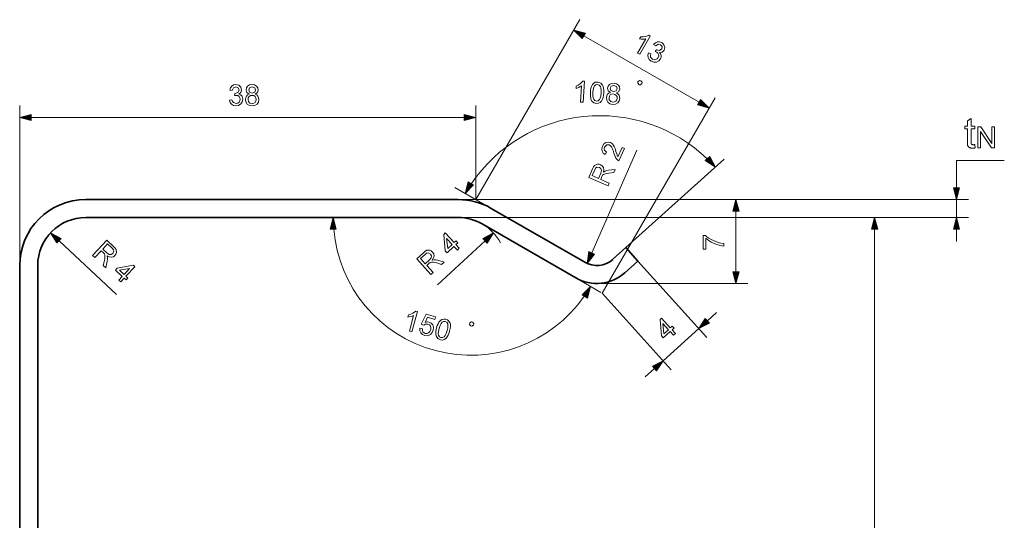
# Model space of a CAD drawing. Extents: x 0 to 1189, y 0 to 841.
# Drawn here: x 730 to 894, y 226 to 310 of the extents above; entities that cross this region are included whole.
import ezdxf

# ---------------------------------------------------------------- set-up
doc = ezdxf.new("R2010")
doc.units = 0

msp = doc.modelspace()

# ---------------------------------------------------------------- linework, layer by layer
at = {"color": 7, "lineweight": 13}
for p, q in [((806.46, 279.81), (823.77, 309.8)), ((824.44, 307.1), (843.62, 296.02)), ((730.46, 268.81), (730.46, 295.47)), ((827.48, 264.21), (846.3, 296.79)), ((732.39, 293.47), (804.52, 293.47)), ((831.42, 271.79), (847.83, 286.56)), ((803.51, 279.81), (888.52, 279.81)), ((803.51, 279.81), (851.78, 279.81)), ((803.51, 276.81), (888.52, 276.81)), ((803.51, 276.81), (874.87, 276.81)), ((872.87, 79.74), (872.87, 274.88)), ((826.58, 265.81), (851.78, 265.81))]:
    msp.add_line(p, q, dxfattribs=at)
at = {"color": 7, "lineweight": 13, "ltscale": 0.391573}
msp.add_line((806.46, 279.81), (806.46, 295.47), dxfattribs=at)
at = {"color": 7, "lineweight": 13, "ltscale": 0.466769}
msp.add_line((825.75, 270.92), (833.24, 288.02), dxfattribs=at)
at = {"color": 7, "lineweight": 13, "ltscale": 0.199039}
msp.add_line((886.52, 286.32), (894.48, 286.32), dxfattribs=at)
at = {"color": 7, "lineweight": 13, "ltscale": 0.114523}
msp.add_line((886.52, 281.74), (886.52, 286.32), dxfattribs=at)
at = {"color": 7, "lineweight": 13, "ltscale": 0.175298}
msp.add_line((809.01, 278.34), (802.94, 281.84), dxfattribs=at)
at = {"color": 7, "lineweight": 35}
for p, q in [((803.51, 279.81), (741.46, 279.81)), ((741.46, 276.81), (803.51, 276.81)), ((730.46, 268.81), (730.46, 209.68)), ((733.46, 209.68), (733.46, 268.81))]:
    msp.add_line(p, q, dxfattribs=at)
at = {"color": 7, "lineweight": 13, "ltscale": 0.075}
msp.add_line((886.52, 276.81), (886.52, 279.81), dxfattribs=at)
at = {"color": 7, "lineweight": 35, "ltscale": 0.449518}
for p, q in [((824.58, 269.35), (809.01, 278.34)), ((807.51, 275.74), (823.08, 266.75))]:
    msp.add_line(p, q, dxfattribs=at)
at = {"color": 7, "lineweight": 13, "ltscale": 0.253407}
msp.add_line((849.78, 267.74), (849.78, 277.88), dxfattribs=at)
at = {"color": 7, "lineweight": 13, "ltscale": 0.051704}
msp.add_line((886.52, 272.81), (886.52, 274.88), dxfattribs=at)
at = {"color": 7, "lineweight": 13, "ltscale": 0.327793}
msp.add_line((737.02, 272.95), (746.6, 264), dxfattribs=at)
at = {"color": 7, "lineweight": 13, "ltscale": 0.269973}
msp.add_line((807.97, 272.93), (800.03, 265.6), dxfattribs=at)
at = {"color": 7, "lineweight": 35, "ltscale": 0.072854}
for p, q in [((831.42, 271.79), (829.26, 269.84)), ((831.26, 267.61), (833.43, 269.56))]:
    msp.add_line(p, q, dxfattribs=at)
at = {"color": 7, "lineweight": 35, "ltscale": 0.075001}
msp.add_line((833.43, 269.56), (831.42, 271.79), dxfattribs=at)
at = {"color": 7, "lineweight": 13, "ltscale": 0.429335}
msp.add_line((833.43, 269.56), (844.92, 256.8), dxfattribs=at)
at = {"color": 7, "lineweight": 13, "ltscale": 0.121186}
msp.add_line((823.08, 266.75), (827.28, 264.32), dxfattribs=at)
at = {"color": 7, "lineweight": 13, "ltscale": 0.429337}
msp.add_line((827.48, 264.21), (838.98, 251.44), dxfattribs=at)
at = {"color": 7, "lineweight": 13, "ltscale": 0.051705}
for p, q in [((845.02, 259.57), (846.55, 260.96)), ((834.66, 250.25), (836.2, 251.64))]:
    msp.add_line(p, q, dxfattribs=at)
at = {"color": 7, "lineweight": 13, "ltscale": 0.199998}
msp.add_line((837.64, 252.93), (843.58, 258.28), dxfattribs=at)
at = {"color": 7, "lineweight": 13}
for points in [[(824.7, 307.55), (822.77, 308.06), (824.18, 306.65)], [(833.76, 304.03), (833.39, 304.24), (834.75, 306.61), (834.52, 306.57), (834.24, 306.56), (833.97, 306.57), (833.73, 306.6), (833.94, 306.96), (834.33, 306.94), (834.7, 306.99), (835.02, 307.08), (835.27, 307.2), (835.51, 307.06)], [(835.19, 304.27), (835.6, 304.09), (835.53, 303.79), (835.56, 303.55), (835.86, 303.21), (836.13, 303.11), (836.4, 303.13), (836.63, 303.26), (836.81, 303.47), (836.9, 303.72), (836.89, 303.97), (836.77, 304.2), (836.57, 304.37), (836.29, 304.48), (836.52, 304.79), (836.58, 304.75), (837.03, 304.65), (837.42, 304.91), (837.48, 305.31), (837.22, 305.62), (836.81, 305.69), (836.42, 305.41), (836.06, 305.67), (836.37, 305.95), (836.7, 306.09), (837.05, 306.1), (837.4, 305.97), (837.61, 305.81), (837.78, 305.61), (837.92, 305.15), (837.8, 304.7), (837.49, 304.4), (837.04, 304.33), (837.22, 304.1), (837.31, 303.83), (837.3, 303.54), (837.19, 303.25), (836.91, 302.93), (836.52, 302.74), (836.08, 302.72), (835.65, 302.88), (835.33, 303.15), (835.14, 303.49), (835.09, 303.88)], [(765.39, 296.4), (765.82, 296.45), (765.92, 296.16), (766.06, 295.96), (766.49, 295.81), (766.77, 295.86), (767, 296.02), (767.14, 296.24), (767.19, 296.52), (767.14, 296.78), (767, 296.99), (766.79, 297.13), (766.52, 297.17), (766.23, 297.13), (766.27, 297.51), (766.34, 297.51), (766.79, 297.65), (766.99, 298.07), (766.84, 298.44), (766.46, 298.58), (766.07, 298.44), (765.87, 298), (765.44, 298.05), (765.56, 298.44), (765.78, 298.73), (766.08, 298.91), (766.45, 298.97), (766.71, 298.94), (766.95, 298.85), (767.31, 298.52), (767.43, 298.07), (767.31, 297.66), (766.95, 297.37), (767.23, 297.26), (767.44, 297.08), (767.58, 296.82), (767.62, 296.51), (767.54, 296.09), (767.3, 295.74), (766.93, 295.5), (766.47, 295.42), (766.06, 295.49), (765.73, 295.7), (765.49, 296.01)], [(768.68, 297.38), (768.29, 297.66), (768.16, 298.08), (768.23, 298.43), (768.43, 298.72), (768.76, 298.91), (769.17, 298.97), (769.59, 298.91), (769.92, 298.71), (770.13, 298.42), (770.2, 298.07), (770.07, 297.66), (769.69, 297.38), (769.95, 297.24), (770.14, 297.04), (770.26, 296.79), (770.3, 296.48), (770.22, 296.07), (769.99, 295.73), (769.63, 295.5), (769.18, 295.42), (768.72, 295.5), (768.37, 295.73), (768.14, 296.08), (768.06, 296.5), (768.1, 296.81), (768.22, 297.07), (768.42, 297.26)], [(768.6, 298.09), (768.75, 297.71), (769.18, 297.56), (769.61, 297.71), (769.76, 298.06), (769.61, 298.43), (769.18, 298.58), (768.75, 298.44)], [(824.3, 296.03), (823.86, 296.05), (824.03, 298.78), (823.84, 298.64), (823.6, 298.51), (823.35, 298.39), (823.13, 298.32), (823.15, 298.73), (823.51, 298.89), (823.82, 299.1), (824.07, 299.32), (824.24, 299.54), (824.52, 299.52)], [(825.52, 297.68), (825.56, 298.06), (825.62, 298.39), (825.71, 298.67), (825.89, 299), (826.12, 299.23), (826.4, 299.35), (826.75, 299.38), (827.01, 299.33), (827.24, 299.23), (827.56, 298.89), (827.66, 298.65), (827.73, 298.36), (827.76, 298), (827.75, 297.53), (827.71, 297.15), (827.65, 296.82), (827.57, 296.54), (827.39, 296.22), (827.16, 295.99), (826.87, 295.86), (826.52, 295.84), (826.09, 295.95), (825.77, 296.22), (825.6, 296.6), (825.52, 297.08)], [(825.96, 297.65), (825.95, 297.14), (825.99, 296.77), (826.08, 296.52), (826.29, 296.31), (826.55, 296.22), (826.82, 296.27), (827.05, 296.46), (827.17, 296.69), (827.26, 297.06), (827.32, 297.56), (827.33, 298.06), (827.29, 298.43), (827.2, 298.68), (826.99, 298.9), (826.72, 298.99), (826.45, 298.95), (826.23, 298.78), (826.1, 298.52), (826.01, 298.14)], [(828.87, 297.65), (828.49, 297.95), (828.39, 298.38), (828.48, 298.72), (828.71, 299), (829.04, 299.17), (829.46, 299.21), (829.87, 299.11), (830.19, 298.9), (830.38, 298.59), (830.43, 298.24), (830.27, 297.83), (829.87, 297.58), (830.12, 297.43), (830.3, 297.22), (830.4, 296.95), (830.42, 296.65), (830.32, 296.24), (830.07, 295.92), (829.7, 295.71), (829.24, 295.66), (828.79, 295.77), (828.45, 296.02), (828.24, 296.38), (828.19, 296.8), (828.25, 297.11), (828.39, 297.36), (828.6, 297.54)], [(828.83, 298.36), (828.95, 297.97), (829.38, 297.8), (829.82, 297.92), (829.99, 298.26), (829.86, 298.64), (829.44, 298.82), (829, 298.7)], [(833.64, 298.94), (833.87, 298.93), (834.12, 299.14), (834.13, 299.38), (833.91, 299.62), (833.68, 299.64), (833.43, 299.42), (833.42, 299.19)], [(768.5, 296.5), (768.57, 296.16), (768.82, 295.9), (769.18, 295.81), (769.47, 295.86), (769.68, 296), (769.81, 296.22), (769.86, 296.49), (769.81, 296.76), (769.67, 296.98), (769.46, 297.13), (769.17, 297.17), (768.89, 297.13), (768.68, 296.98), (768.54, 296.77)], [(828.63, 296.78), (828.68, 296.44), (828.91, 296.16), (829.27, 296.05), (829.56, 296.08), (829.78, 296.21), (829.93, 296.42), (829.99, 296.68), (829.96, 296.96), (829.83, 297.18), (829.62, 297.34), (829.34, 297.41), (829.06, 297.38), (828.84, 297.25), (828.69, 297.04)], [(843.36, 295.58), (845.3, 295.06), (843.88, 296.47)], [(732.39, 293.99), (730.46, 293.47), (732.39, 292.96)], [(804.52, 292.96), (806.46, 293.47), (804.52, 293.99)], [(889.56, 288.97), (889.65, 288.43), (889.6, 288.42), (889.55, 288.41), (889.5, 288.4), (889.45, 288.39), (889.4, 288.39), (889.36, 288.38), (889.31, 288.38), (889.27, 288.38), (889.22, 288.38), (889.18, 288.38), (889.12, 288.38), (889.06, 288.38), (889, 288.38), (888.94, 288.39), (888.89, 288.4), (888.84, 288.41), (888.79, 288.43), (888.74, 288.44), (888.7, 288.46), (888.66, 288.48), (888.63, 288.5), (888.6, 288.53), (888.56, 288.55), (888.53, 288.58), (888.51, 288.6), (888.48, 288.63), (888.46, 288.66), (888.44, 288.69), (888.42, 288.72), (888.41, 288.76), (888.39, 288.8), (888.38, 288.84), (888.37, 288.9), (888.36, 288.96), (888.35, 289.03), (888.34, 289.1), (888.34, 289.19), (888.33, 289.28), (888.33, 289.38), (888.33, 289.48), (888.33, 291.57), (887.88, 291.57), (887.88, 292.04), (888.33, 292.04), (888.33, 292.94), (888.94, 293.31), (888.94, 292.04), (889.56, 292.04), (889.56, 291.57), (888.94, 291.57), (888.94, 289.45), (888.94, 289.4), (888.94, 289.35), (888.94, 289.31), (888.95, 289.27), (888.95, 289.23), (888.95, 289.2), (888.96, 289.17), (888.96, 289.15), (888.97, 289.13), (888.97, 289.11), (888.98, 289.1), (888.99, 289.08), (889, 289.07), (889.01, 289.06), (889.02, 289.04), (889.03, 289.03), (889.04, 289.02), (889.05, 289.01), (889.06, 289), (889.08, 288.99), (889.09, 288.98), (889.11, 288.98), (889.13, 288.97), (889.15, 288.96), (889.17, 288.96), (889.19, 288.96), (889.21, 288.95), (889.24, 288.95), (889.26, 288.95), (889.29, 288.95), (889.31, 288.95), (889.33, 288.95), (889.36, 288.95), (889.38, 288.95), (889.41, 288.95), (889.43, 288.96), (889.46, 288.96), (889.49, 288.96), (889.53, 288.97)], [(890.07, 288.42), (890.07, 291.92), (890.55, 291.92), (892.38, 289.17), (892.38, 291.92), (892.83, 291.92), (892.83, 288.42), (892.35, 288.42), (890.51, 291.17), (890.51, 288.42)], [(830.8, 288.51), (831.2, 288.33), (830.28, 286.24), (830.02, 286.41), (829.85, 286.6), (829.7, 286.84), (829.57, 287.15), (829.44, 287.55), (829.31, 287.97), (829.18, 288.3), (829.07, 288.53), (828.89, 288.76), (828.68, 288.91), (828.24, 288.91), (827.9, 288.55), (827.83, 288.28), (827.86, 288.04), (828.21, 287.68), (827.99, 287.3), (827.65, 287.56), (827.46, 287.9), (827.42, 288.28), (827.54, 288.71), (827.79, 289.09), (828.11, 289.32), (828.49, 289.39), (828.86, 289.31), (829.2, 289.07), (829.49, 288.66), (829.63, 288.33), (829.79, 287.84), (829.91, 287.45), (829.98, 287.21), (830.11, 286.94)], [(828.47, 282.1), (825.26, 283.5), (825.87, 284.9), (826.05, 285.25), (826.23, 285.49), (826.69, 285.7), (826.96, 285.69), (827.22, 285.61), (827.51, 285.42), (827.7, 285.15), (827.77, 284.8), (827.71, 284.37), (827.98, 284.54), (828.25, 284.63), (828.56, 284.69), (829.67, 284.84), (829.44, 284.33), (828.59, 284.22), (828.27, 284.17), (828.02, 284.12), (827.72, 284.01), (827.56, 283.86), (827.44, 283.64), (827.24, 283.16), (828.66, 282.54)], [(844.67, 286.31), (846.34, 285.22), (845.44, 287)], [(826.88, 283.32), (827.26, 284.19), (827.39, 284.65), (827.29, 284.96), (827.04, 285.16), (826.59, 285.18), (826.4, 285.03), (826.24, 284.76), (825.81, 283.79)], [(805.19, 282.77), (804.67, 280.84), (806.08, 282.26)], [(886, 281.74), (886.52, 279.81), (887.03, 281.74)], [(850.3, 277.88), (849.78, 279.81), (849.26, 277.88)], [(783.2, 274.88), (782.68, 276.81), (782.16, 274.88)], [(873.39, 274.88), (872.87, 276.81), (872.35, 274.88)], [(887.03, 274.88), (886.52, 276.81), (886, 274.88)], [(737.37, 273.33), (735.61, 274.27), (736.67, 272.57)], [(803.36, 271.39), (802.8, 272), (801.65, 270.95), (801.36, 271.27), (801.09, 274), (801.34, 274.23), (802.82, 272.62), (803.14, 272.92), (803.44, 272.59), (803.12, 272.3), (803.68, 271.69)], [(808.32, 272.55), (809.39, 274.24), (807.61, 273.31)], [(742.6, 270.48), (744.99, 273.03), (746.11, 271.99), (746.38, 271.7), (746.54, 271.46), (746.59, 270.96), (746.49, 270.71), (746.33, 270.48), (746.06, 270.27), (745.74, 270.18), (745.38, 270.23), (745, 270.43), (745.07, 270.12), (745.07, 269.84), (745.02, 269.53), (744.79, 268.43), (744.38, 268.81), (744.56, 269.65), (744.62, 269.98), (744.66, 270.22), (744.65, 270.55), (744.56, 270.75), (744.4, 270.93), (744.02, 271.28), (742.96, 270.14)], [(744.29, 271.56), (744.98, 270.91), (745.37, 270.64), (745.69, 270.63), (745.97, 270.8), (746.13, 271.22), (746.06, 271.45), (745.86, 271.69), (745.08, 272.42)], [(802.5, 272.32), (801.58, 273.31), (801.75, 271.63)], [(844.77, 271.52), (844.33, 271.52), (844.33, 273.81), (844.68, 273.81), (844.95, 273.59), (845.26, 273.37), (845.63, 273.16), (846.02, 272.96), (846.42, 272.79), (846.83, 272.66), (847.28, 272.55), (847.78, 272.5), (847.78, 272.06), (847.49, 272.08), (847.16, 272.14), (846.79, 272.23), (846.41, 272.36), (846.04, 272.52), (845.67, 272.71), (845.33, 272.92), (845.03, 273.14), (844.77, 273.37)], [(798.96, 267.33), (796.59, 269.91), (797.71, 270.94), (798.02, 271.19), (798.27, 271.34), (798.77, 271.35), (799.02, 271.23), (799.23, 271.05), (799.42, 270.77), (799.48, 270.44), (799.41, 270.09), (799.18, 269.72), (799.5, 269.77), (799.78, 269.75), (800.09, 269.68), (801.16, 269.37), (800.75, 268.99), (799.93, 269.23), (799.61, 269.31), (799.36, 269.37), (799.04, 269.38), (798.83, 269.31), (798.64, 269.16), (798.26, 268.81), (799.32, 267.66)], [(798, 269.09), (798.7, 269.74), (799, 270.1), (799.03, 270.43), (798.88, 270.72), (798.48, 270.91), (798.24, 270.85), (797.99, 270.67), (797.21, 269.95)], [(825.28, 271.12), (824.97, 269.15), (826.22, 270.71)], [(746.98, 266.39), (747.54, 266.99), (746.4, 268.06), (746.7, 268.38), (749.4, 268.85), (749.65, 268.61), (748.16, 267.02), (748.48, 266.72), (748.18, 266.4), (747.86, 266.7), (747.3, 266.09)], [(747.84, 267.31), (748.76, 268.3), (747.09, 268.01)], [(849.26, 267.74), (849.78, 265.81), (850.3, 267.74)], [(825.03, 263.39), (825.55, 265.32), (824.13, 263.91)], [(795.8, 257.74), (795.38, 257.85), (796.08, 260.49), (795.87, 260.39), (795.61, 260.31), (795.34, 260.25), (795.11, 260.21), (795.21, 260.61), (795.59, 260.7), (795.94, 260.84), (796.23, 261.01), (796.43, 261.19), (796.71, 261.12)], [(797.12, 258.34), (797.56, 258.27), (797.56, 257.99), (797.64, 257.76), (798.02, 257.5), (798.32, 257.47), (798.58, 257.58), (798.79, 257.8), (798.92, 258.12), (798.96, 258.44), (798.9, 258.71), (798.72, 258.91), (798.44, 259.04), (798.06, 259.05), (797.77, 258.87), (797.36, 259.03), (798.15, 260.68), (799.75, 260.25), (799.63, 259.83), (798.39, 260.17), (797.99, 259.33), (798.33, 259.42), (798.65, 259.39), (799.02, 259.21), (799.28, 258.89), (799.4, 258.49), (799.35, 258.03), (799.17, 257.62), (798.88, 257.3), (798.43, 257.09), (797.92, 257.12), (797.53, 257.29), (797.26, 257.57), (797.12, 257.93)], [(799.91, 258.42), (800.02, 258.79), (800.15, 259.1), (800.29, 259.36), (800.53, 259.65), (800.8, 259.82), (801.11, 259.89), (801.45, 259.85), (801.7, 259.75), (801.9, 259.61), (802.15, 259.21), (802.2, 258.95), (802.21, 258.66), (802.17, 258.3), (802.07, 257.84), (801.96, 257.48), (801.83, 257.17), (801.69, 256.91), (801.45, 256.62), (801.18, 256.45), (800.88, 256.38), (800.53, 256.42), (800.13, 256.62), (799.87, 256.95), (799.78, 257.35), (799.79, 257.84)], [(800.33, 258.31), (800.22, 257.82), (800.19, 257.44), (800.23, 257.18), (800.39, 256.93), (800.63, 256.8), (800.9, 256.79), (801.17, 256.93), (801.34, 257.13), (801.5, 257.48), (801.65, 257.96), (801.76, 258.44), (801.79, 258.82), (801.75, 259.08), (801.59, 259.34), (801.34, 259.47), (801.08, 259.48), (800.83, 259.36), (800.65, 259.14), (800.48, 258.78)], [(805.53, 258.75), (805.76, 258.69), (806.04, 258.86), (806.1, 259.08), (805.94, 259.37), (805.71, 259.43), (805.43, 259.27), (805.37, 259.04)], [(839.36, 257.17), (838.81, 257.79), (837.65, 256.75), (837.36, 257.07), (837.13, 259.8), (837.38, 260.03), (838.84, 258.41), (839.17, 258.7), (839.46, 258.37), (839.14, 258.08), (839.69, 257.47)], [(844.67, 259.96), (843.58, 258.28), (845.36, 259.19)], [(838.52, 258.11), (837.61, 259.12), (837.76, 257.43)], [(836.55, 251.25), (837.64, 252.93), (835.86, 252.02)]]:
    msp.add_lwpolyline(points, close=True, dxfattribs=at)
for centre, radius, start, end in [((827.1, 267.89), 25.9, 46.2778, 145.7222), ((803.51, 268.81), 8, 28.3965, 60), ((805.65, 276.81), 22.97, 184.8241, 325.1759)]:
    msp.add_arc(centre, radius, start, end, dxfattribs=at)
at = {"color": 7, "lineweight": 35}
for centre, radius, start, end in [((741.46, 268.81), 11, 90, 180), ((803.51, 268.81), 11, 60, 90), ((741.46, 268.81), 8, 90, 180), ((803.51, 268.81), 8, 60, 90), ((826.58, 272.81), 4, 240, 312), ((826.58, 272.81), 7, 240, 312)]:
    msp.add_arc(centre, radius, start, end, dxfattribs=at)
at = {"color": 7, "lineweight": 13}
for points in [[(824.7, 307.55), (822.77, 308.06), (824.7, 307.55), (824.18, 306.65)], [(843.36, 295.58), (845.3, 295.06), (843.36, 295.58), (843.88, 296.47)], [(732.39, 293.99), (730.46, 293.47), (732.39, 293.99), (732.39, 292.96)], [(804.52, 292.96), (806.46, 293.47), (804.52, 292.96), (804.52, 293.99)], [(844.67, 286.31), (846.34, 285.22), (844.67, 286.31), (845.44, 287)], [(805.19, 282.77), (804.67, 280.84), (805.19, 282.77), (806.08, 282.26)], [(886, 281.74), (886.52, 279.81), (886, 281.74), (887.03, 281.74)], [(850.3, 277.88), (849.78, 279.81), (850.3, 277.88), (849.26, 277.88)], [(783.2, 274.88), (782.68, 276.81), (783.2, 274.88), (782.16, 274.88)], [(873.39, 274.88), (872.87, 276.81), (873.39, 274.88), (872.35, 274.88)], [(887.03, 274.88), (886.52, 276.81), (887.03, 274.88), (886, 274.88)], [(737.37, 273.33), (735.61, 274.27), (737.37, 273.33), (736.67, 272.57)], [(808.32, 272.55), (809.39, 274.24), (808.32, 272.55), (807.61, 273.31)], [(825.28, 271.12), (824.97, 269.15), (825.28, 271.12), (826.22, 270.71)], [(849.26, 267.74), (849.78, 265.81), (849.26, 267.74), (850.3, 267.74)], [(825.03, 263.39), (825.55, 265.32), (825.03, 263.39), (824.13, 263.91)], [(844.67, 259.96), (843.58, 258.28), (844.67, 259.96), (845.36, 259.19)], [(836.55, 251.25), (837.64, 252.93), (836.55, 251.25), (835.86, 252.02)]]:
    msp.add_solid(points, dxfattribs=at)

doc.saveas('drawing.dxf')
